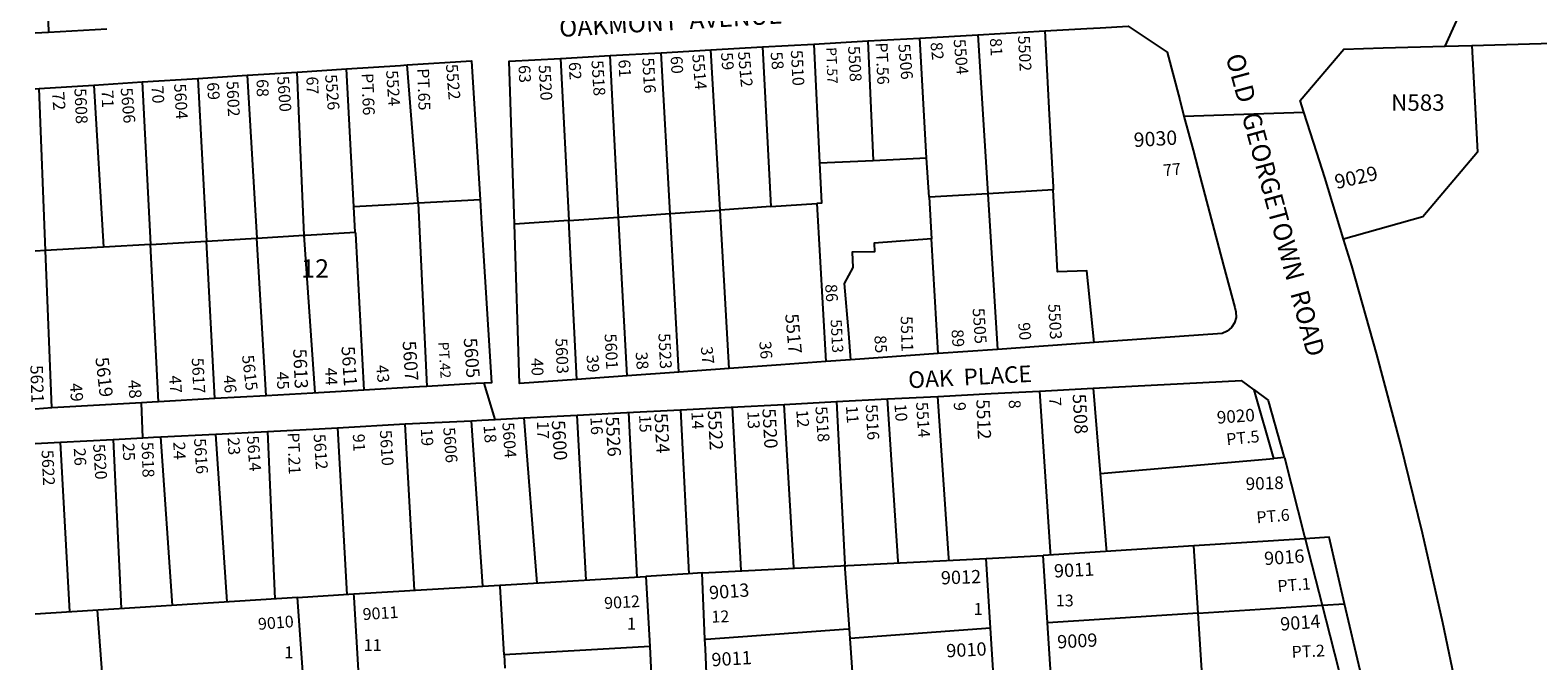
# Model space of a CAD drawing. Units: inches. Extents: x 1279726 to 1285794, y 485416 to 489483.
# Drawn here: x 1279756 to 1281205, y 486623 to 487229 of the extents above; entities that cross this region are included whole.
import ezdxf
from ezdxf.enums import TextEntityAlignment as Align

# ---------------------------------------------------------------- set-up
doc = ezdxf.new("R2010")
doc.units = ezdxf.units.IN
doc.header["$MEASUREMENT"] = 0
for name, color, linetype in [('Addresses', 5, 'Continuous'), ('Lot-Block-Parcel Text', 6, 'Continuous'), ('Parcel Boundaries', 7, 'Continuous'), ('Street Names', 7, 'Continuous'), ('Street ROW', 5, 'Continuous')]:
    doc.layers.add(name, color=color, linetype=linetype)
doc.styles.add('Arial', font='txt')

msp = doc.modelspace()

# ---------------------------------------------------------------- linework, layer by layer
at = {"layer": 'Parcel Boundaries'}
for p, q in [((1280617.3, 487106.6), (1280610.6, 487221.9)), ((1280666.6, 487225), (1280676.1, 487072.1)), ((1280370.7, 487053.1), (1280362.3, 487207.8)), ((1280418.8, 487056.4), (1280410, 487210.5)), ((1280459.4, 487213.3), (1280467.7, 487059.8)), ((1280508.9, 487216.1), (1280514.3, 487101.8)), ((1280560.9, 487219.1), (1280566, 487104.2)), ((1280128.5, 487062.9), (1280117.9, 487196)), ((1280265.5, 487202.3), (1280273.4, 487046.4)), ((1280321.3, 487049.7), (1280313, 487205)), ((1279863.5, 487179.6), (1279871.5, 487023.4)), ((1279916.7, 487183), (1279925.1, 487026.6)), ((1279964.4, 487186.1), (1279973.7, 487029.5)), ((1280019.1, 487032.2), (1280012.2, 487189.2)), ((1280066.9, 487059.5), (1280059.7, 487192.3)), ((1279770.6, 487017.4), (1279764.4, 487173.2)), ((1279816.8, 487176.6), (1279826.1, 487020.7)), ((1280566, 487104.2), (1280617.3, 487106.6)), ((1280619.6, 487068.7), (1280617.3, 487106.6)), ((1280514.3, 487101.8), (1280566, 487104.2)), ((1280188.2, 487066.2), (1280128.5, 487062.9)), ((1280128.5, 487062.9), (1280137, 486886.7)), ((1280467.7, 487059.8), (1280511.9, 487062.8)), ((1280511.9, 487062.8), (1280520.5, 486910.6)), ((1280676.1, 487072.1), (1280619.6, 487068.7)), ((1280619.6, 487068.7), (1280621.9, 487028.6)), ((1280739, 487075.9), (1280676.1, 487072.1)), ((1280676.1, 487072.1), (1280685.5, 486922.4)), ((1280068.2, 487035.1), (1280066.9, 487059.5)), ((1280273.4, 487046.4), (1280321.3, 487049.7)), ((1280321.3, 487049.7), (1280370.7, 487053.1)), ((1280329.4, 486897), (1280321.3, 487049.7)), ((1280370.7, 487053.1), (1280418.8, 487056.4)), ((1280379, 486900.5), (1280370.7, 487053.1)), ((1280467.7, 487059.8), (1280418.8, 487056.4)), ((1280427.6, 486904), (1280418.8, 487056.4)), ((1280273.4, 487046.4), (1280221.1, 487042.8)), ((1280281.1, 486893.5), (1280273.4, 487046.4)), ((1279871.5, 487023.4), (1279826.1, 487020.7)), ((1279871.5, 487023.4), (1279925.1, 487026.6)), ((1279879.2, 486871.9), (1279871.5, 487023.4)), ((1279925.1, 487026.6), (1279973.7, 487029.5)), ((1279933.3, 486875), (1279925.1, 487026.6)), ((1279973.7, 487029.5), (1280019.1, 487032.2)), ((1279982.6, 486877.8), (1279973.7, 487029.5)), ((1280029.6, 486880.6), (1280019.1, 487032.2)), ((1280628.4, 486918.3), (1280621.9, 487028.6)), ((1279770.6, 487017.4), (1279760.5, 487016.8)), ((1279776.6, 486866), (1279770.6, 487017.4)), ((1280777.3, 486885), (1280784, 486803.1)), ((1280330.7, 486861.6), (1280338.9, 486703.4)), ((1280380.6, 486864.2), (1280388.8, 486706.6)), ((1280051.2, 486847), (1280060.2, 486686.7)), ((1280190.9, 486694.5), (1280179.9, 486853.8)), ((1280230.2, 486856.4), (1280242.5, 486697.6)), ((1280290, 486700.4), (1280281.4, 486859.1)), ((1279793.7, 486669.8), (1279784.8, 486833.1)), ((1279835.6, 486835.8), (1279843.2, 486673)), ((1279892.4, 486676.1), (1279881.2, 486838.1)), ((1279945, 486679.5), (1279934.2, 486840.9)), ((1279983.9, 486843.5), (1279990.9, 486682.4)), ((1280784, 486803.1), (1280950.9, 486817.4)), ((1280874, 486733.4), (1280729.3, 486724.1)), ((1280981.1, 486740.2), (1280874, 486733.4)), ((1280878.2, 486668.5), (1280874, 486733.4)), ((1280401.4, 486707.5), (1280674.4, 486721.3)), ((1280066.8, 486687.1), (1280347.5, 486703.9)), ((1280012.6, 486683.8), (1279760.5, 486667.7)), ((1280878.2, 486668.5), (1280997.5, 486676.2)), ((1280878.2, 486668.5), (1280733.5, 486659.2)), ((1280882.3, 486603.6), (1280878.2, 486668.5)), ((1280678.7, 486654.2), (1280543.7, 486644.4)), ((1280351.1, 486636.4), (1280211.2, 486628.5)), ((1280211.2, 486628.5), (1280212, 486615.7))]:
    msp.add_line(p, q, dxfattribs=at)
for points in [[(1279769.4, 487356.9), (1279769.4, 487353.6), (1279773.4, 487227.2)], [(1280730.9, 487228.7), (1280734.8, 487154.4), (1280738.8, 487078.4), (1280739, 487075.9)], [(1281141.4, 487214.8), (1281146.6, 487112.1), (1281094.1, 487050), (1281018, 487028.5)], [(1280514.3, 487101.8), (1280516.1, 487063.1), (1280511.9, 487062.8)], [(1280128.5, 487062.9), (1280119.5, 487062.4), (1280066.9, 487059.5)], [(1280778.2, 486929), (1280771.2, 486998), (1280743.1, 486997), (1280739, 487075.9)], [(1280019.1, 487032.2), (1280020.6, 487032.3), (1280068.2, 487035.1)], [(1280068.2, 487035.1), (1280068.3, 487033.8), (1280076.4, 486883.3)], [(1279826.1, 487020.7), (1279820.1, 487020.3), (1279770.6, 487017.4)], [(1280621.9, 487028.6), (1280566.7, 487024.5), (1280567.1, 487016.1), (1280545.6, 487015.9), (1280546.4, 487001.3), (1280538.1, 486985.7), (1280542.2, 486937.8), (1280544.1, 486912.3)], [(1280590.1, 486717), (1280590, 486718.7), (1280579.6, 486874.7)], [(1280638.8, 486719.5), (1280638.7, 486721.6), (1280628.2, 486877.2)], [(1280725.8, 486882.3), (1280736, 486727.6), (1280736.2, 486724.5)], [(1280430.5, 486866.9), (1280438.8, 486709.7), (1280438.8, 486709.4)], [(1280489.6, 486711.9), (1280489.6, 486712.7), (1280480.5, 486869.5)], [(1280530.5, 486872.1), (1280538.3, 486721.1), (1280538.6, 486715.7)], [(1280125, 486690.6), (1280116.1, 486850.4), (1280116.1, 486850.7)], [(1280784, 486803.1), (1280789.9, 486730.9), (1280790.2, 486728)], [(1280547.9, 486584.2), (1280543.7, 486644.4), (1280543, 486653.6), (1280538.7, 486715.7)], [(1280211.2, 486628.5), (1280207.5, 486694.3), (1280207.4, 486695.5)], [(1279831.7, 486521.1), (1279831.6, 486521.9), (1279820.3, 486671.5)], [(1280404.2, 486643.5), (1280405.4, 486643.6), (1280541.8, 486653.6), (1280543, 486653.6)]]:
    msp.add_lwpolyline(points, dxfattribs=at)
at = {"layer": 'Street ROW'}
for p, q in [((1281115.6, 487214.1), (1281151, 487292.4)), ((1279773.4, 487227.2), (1279760.6, 487226.5)), ((1279829.5, 487230.3), (1279773.4, 487227.2)), ((1280560.9, 487219.1), (1280610.6, 487221.9)), ((1280610.6, 487221.9), (1280666.6, 487225)), ((1280666.6, 487225), (1280730.9, 487228.7)), ((1280313, 487205), (1280362.3, 487207.8)), ((1280362.3, 487207.8), (1280410, 487210.5)), ((1280410, 487210.5), (1280459.4, 487213.3)), ((1280459.4, 487213.3), (1280508.9, 487216.1)), ((1280508.9, 487216.1), (1280560.9, 487219.1)), ((1280265.5, 487202.3), (1280313, 487205)), ((1279816.8, 487176.6), (1279863.5, 487179.6)), ((1279863.5, 487179.6), (1279916.7, 487183)), ((1279916.7, 487183), (1279964.4, 487186.1)), ((1279964.4, 487186.1), (1280012.2, 487189.2)), ((1280012.2, 487189.2), (1280059.7, 487192.3)), ((1279760.6, 487173), (1279764.4, 487173.2)), ((1279764.4, 487173.2), (1279816.8, 487176.6)), ((1280864.6, 487146.8), (1280979.9, 487150.5)), ((1280628.4, 486918.3), (1280544.1, 486912.3)), ((1280685.5, 486922.4), (1280628.4, 486918.3)), ((1280778.2, 486929), (1280685.5, 486922.4)), ((1280427.6, 486904), (1280379, 486900.5)), ((1280544.1, 486912.3), (1280520.5, 486910.6)), ((1280202.6, 486854.9), (1280192.2, 486889.9)), ((1280329.4, 486897), (1280281.1, 486893.5)), ((1280379, 486900.5), (1280329.4, 486897)), ((1280777.3, 486885), (1280919.8, 486892.4)), ((1280931.9, 486883.4), (1280919.8, 486892.4)), ((1279933.3, 486875), (1279879.2, 486871.9)), ((1279982.6, 486877.8), (1279933.3, 486875)), ((1280530.5, 486872.1), (1280579.6, 486874.7)), ((1280579.6, 486874.7), (1280628.2, 486877.2)), ((1280725.8, 486882.3), (1280777.3, 486885)), ((1280931.9, 486883.4), (1280945.7, 486873.1)), ((1280950.9, 486817.4), (1280931.9, 486883.4)), ((1279776.6, 486866), (1279760.5, 486865)), ((1279864, 486837.2), (1279862.7, 486870.9)), ((1280281.4, 486859.1), (1280329.3, 486861.6)), ((1280480.5, 486869.5), (1280530.5, 486872.1)), ((1280051.2, 486847), (1280116.1, 486850.7)), ((1280116.1, 486850.7), (1280179.9, 486853.8)), ((1280230.2, 486856.4), (1280281.4, 486859.1)), ((1279760.5, 486831.8), (1279784.8, 486833.1)), ((1279784.8, 486833.1), (1279835.6, 486835.8)), ((1279881.2, 486838.1), (1279934.2, 486840.9)), ((1279934.2, 486840.9), (1279983.9, 486843.5)), ((1280961.2, 486818.3), (1280950.9, 486817.4)), ((1280674.4, 486721.3), (1280729.3, 486724.1)), ((1280745.9, 486464.6), (1280729.3, 486724.1)), ((1280347.5, 486703.9), (1280351.1, 486636.4)), ((1280012.6, 486683.8), (1280066.8, 486687.1)), ((1280023.4, 486534.2), (1280012.6, 486683.8)), ((1280997.5, 486676.2), (1281019, 486677.5)), ((1281034, 486613.4), (1281019, 486677.5)), ((1280351.1, 486636.4), (1280354.5, 486574.3))]:
    msp.add_line(p, q, dxfattribs=at)
for points in [[(1280730.9, 487228.7), (1280771.4, 487231), (1280784.1, 487231.7), (1280810.9, 487233.2), (1280848.3, 487208.4), (1280860.5, 487162.4), (1280864.6, 487146.8), (1280873.3, 487113.9), (1280880.2, 487088.1), (1280902.7, 487003), (1280913.4, 486962.8), (1280914.6, 486958.5), (1280914.7, 486953.1), (1280913.2, 486948), (1280910.3, 486943.4), (1280906.2, 486939.9), (1280901.3, 486937.8), (1280778.2, 486929)], [(1281141.4, 487214.8), (1281441.2, 487223.3), (1281476.9, 487226), (1281512.5, 487230.2)], [(1281018, 487028.5), (1281000.1, 487087.6), (1280992.3, 487111.8), (1280979.9, 487150.5), (1280976.3, 487161.7), (1281018.2, 487211.3), (1281056.1, 487212.4), (1281115.6, 487214.1), (1281141.4, 487214.8)], [(1280059.7, 487192.3), (1280111.5, 487195.6), (1280117.9, 487196)], [(1280117.9, 487196), (1280179.9, 487200), (1280188.2, 487066.2)], [(1280221.1, 487042.8), (1280216.1, 487199.5), (1280265.5, 487202.3)], [(1280188.2, 487066.2), (1280189.6, 487043.1), (1280199.1, 486890.3), (1280192.2, 486889.9)], [(1280281.1, 486893.5), (1280226.1, 486889.6), (1280221.1, 487042.8)], [(1281127.1, 486593.2), (1281113.4, 486659.2), (1281093.8, 486745.6), (1281072.6, 486831.7), (1281050, 486917.5), (1281025.8, 487002.8), (1281018, 487028.5)], [(1280520.5, 486910.6), (1280477.2, 486907.5), (1280427.6, 486904)], [(1280192.2, 486889.9), (1280184, 486889.5), (1280137, 486886.7), (1280130, 486886.3), (1280076.4, 486883.3)], [(1280076.4, 486883.3), (1280027.5, 486880.4), (1279982.6, 486877.8)], [(1280628.2, 486877.2), (1280679.2, 486879.9), (1280725.8, 486882.3)], [(1279879.2, 486871.9), (1279872.9, 486871.5), (1279862.7, 486870.9), (1279828.2, 486868.9), (1279776.6, 486866)], [(1280329.3, 486861.6), (1280380.7, 486864.3), (1280429.5, 486866.8), (1280480.5, 486869.5)], [(1279983.9, 486843.5), (1280033.5, 486846.1), (1280051.2, 486847)], [(1280179.9, 486853.8), (1280189.8, 486854.3), (1280202.6, 486854.9), (1280230.2, 486856.4)], [(1279835.6, 486835.8), (1279864, 486837.2), (1279874.2, 486837.8), (1279881.2, 486838.1)], [(1280961.2, 486818.3), (1280980.5, 486742.5), (1280981.1, 486740.2)], [(1281019, 486677.5), (1281004, 486741.7), (1280981.1, 486740.2)], [(1280981.1, 486740.2), (1280997.5, 486676.2), (1281004.8, 486647.4), (1281013.8, 486612.2), (1281013.8, 486612.1), (1281026.6, 486562.1), (1281029, 486547.9), (1281032.7, 486526.1), (1281040, 486483.2), (1281051, 486419.1), (1281052.2, 486412.3), (1281076.8, 486267.9), (1281059.3, 486250.8)], [(1280695, 486399), (1280693, 486431.2), (1280692.9, 486431.5), (1280689.4, 486487.5), (1280687, 486524.3), (1280682.9, 486588.6), (1280678.7, 486654.2), (1280674.4, 486721.3)], [(1280401.4, 486707.5), (1280388.2, 486706.6), (1280347.5, 486703.9)], [(1280411.9, 486467.2), (1280411.8, 486469.6), (1280410.2, 486505.3), (1280407.4, 486570.5), (1280407.2, 486575.2), (1280407, 486579.5), (1280404.6, 486634.3), (1280404.2, 486643.5), (1280401.4, 486707.5)], [(1280071.5, 486607.9), (1280067, 486684), (1280066.8, 486687.1)]]:
    msp.add_lwpolyline(points, dxfattribs=at)
msp.add_arc((1277724.8, 485928.2), 3356.6, 15.377, 16.3486, dxfattribs=at)

# ---------------------------------------------------------------- texts
at = {"layer": 'Addresses', "color": 18, "true_color": 0x000000, "style": 'Arial'}
for s, height, rotation, p in [('5502', 11.36, -86.9874, (1280705, 487224)), ('5512', 11.36, -84.7101, (1280435.8, 487208.5)), ('5510', 11.36, -86.9337, (1280486.7, 487210)), ('5508', 11.36, -86.8776, (1280541.7, 487213.9)), ('5506', 11.36, -84.9203, (1280589.9, 487215.8)), ('5504', 11.36, -84.7101, (1280643.1, 487220.4)), ('5522', 11.36, -85.3331, (1280155.2, 487196.4)), ('5520', 11.36, -86.6337, (1280244.3, 487195.8)), ('5518', 11.36, -86.348, (1280295.1, 487200.2)), ('5516', 11.36, -86.7605, (1280343.9, 487202.7)), ('5514', 11.36, -85.1354, (1280391.9, 487205.9)), ('5602', 11.36, -87.4557, (1279944.4, 487180.4)), ('5600', 11.36, -85.6013, (1279993, 487184.8)), ('5526', 11.36, -85.5153, (1280039.1, 487186.4)), ('5524', 11.36, -85.9146, (1280097.7, 487190.5)), ('5608', 11.36, -87.4552, (1279798.2, 487173.4)), ('5606', 11.36, -84.9203, (1279842.6, 487173.7)), ('5604', 11.36, -86.7605, (1279894, 487177.7)), ('9030', 13.81, 3.4166, (1280816.7, 487116.9)), ('9029', 13.81, 12.8329, (1281011.2, 487076.5)), ('5505', 11.36, -86.141, (1280661.4, 486961.7)), ('5503', 11.36, -86.5595, (1280734, 486965.9)), ('5517', 12.78, -84.6637, (1280481.2, 486956.1)), ('5511', 11.36, -88.465, (1280592.3, 486954.3)), ('5605', 12.78, -85.6843, (1280172.3, 486933)), ('5603', 11.36, -87.6036, (1280260.5, 486933)), ('5601', 11.36, -87.0133, (1280307.7, 486937.2)), ('5523', 11.36, -87.052, (1280359.4, 486937.6)), ('5613', 12.78, -87.4097, (1280008.4, 486922.8)), ('5611', 12.78, -86.1843, (1280054.8, 486925.1)), ('5607', 12.78, -86.1843, (1280113.6, 486930.1)), ('5621', 12.07, -88.2174, (1279755.8, 486907.1)), ('5619', 12.78, -83.3878, (1279818.3, 486914.2)), ('5617', 11.36, -86.9866, (1279910.9, 486914)), ('5615', 11.36, -83.2339, (1279959.2, 486916.3)), ('5512', 12.78, -87.4557, (1280664.9, 486874.1)), ('5508', 12.78, -86.8045, (1280757.5, 486879.2)), ('5524', 12.78, -86.7295, (1280355.5, 486860.6)), ('5522', 12.78, -86.7295, (1280406.8, 486863.6)), ('5520', 12.78, -86.7295, (1280459.3, 486865.3)), ('5518', 11.36, -85.8023, (1280510.3, 486867.2)), ('5516', 11.36, -86.8553, (1280558.6, 486869.2)), ('5514', 11.36, -85.9955, (1280607, 486871.4)), ('9020', 12.07, 4.1314, (1280896.6, 486850.8)), ('5606', 11.36, -85.6013, (1280152.6, 486847.1)), ('5604', 11.36, -85.9858, (1280209.4, 486851.8)), ('5600', 12.78, -86.5169, (1280256.9, 486853.8)), ('5526', 12.78, -86.7295, (1280308.7, 486857.5)), ('5620', 11.36, -86.1289, (1279816.1, 486831.1)), ('5618', 11.36, -88.1326, (1279862.7, 486833.3)), ('5616', 11.36, -86.0739, (1279913.1, 486836.5)), ('5614', 11.36, -85.5031, (1279963.9, 486839)), ('5612', 11.36, -85.7856, (1280028, 486840.7)), ('5610', 11.36, -86.4237, (1280091.7, 486844.4)), ('5622', 11.36, -87.2737, (1279766.6, 486825.4)), ('9018', 12.07, 1.8842, (1280924.1, 486787)), ('9011', 12.78, 2.9358, (1280740, 486702.8)), ('9012', 12.78, 2.0488, (1280631.2, 486696.2)), ('9012', 11.36, 3.3662, (1280307.7, 486672.6)), ('9013', 12.78, 4.2143, (1280408.7, 486681.9)), ('9011', 11.36, 3.662, (1280075.6, 486661.9)), ('9010', 11.36, 4.5537, (1279975.1, 486652.5)), ('9014', 12.78, 4.5179, (1280957.6, 486651.7)), ('9009', 12.78, 2.9739, (1280743.1, 486634.6)), ('9011', 12.78, 3.3667, (1280410.9, 486617.4)), ('9010', 12.78, 2.9837, (1280636.5, 486626))]:
    msp.add_text(s, height=height, rotation=rotation, dxfattribs=at).set_placement(p)
for s, height, rotation, p in [('5513', 10.65, -86.9225, (1280525.8, 486934.8)), ('9016', 12.78, 4.0283, (1280961.4, 486716.1))]:
    msp.add_text(s, height=height, rotation=rotation, dxfattribs=at).set_placement(p, align=Align.CENTER)
at = {"layer": 'Lot-Block-Parcel Text', "color": 14, "true_color": 0xa80000, "style": 'Arial'}
for s, height, rotation, p in [('59', 11.36, -85.3316, (1280419.5, 487207.6)), ('58', 11.36, -84.4787, (1280467.2, 487208.1)), ('PT.57', 9.86, -87.9684, (1280520.7, 487212.9)), ('PT.56', 11.36, -87.6105, (1280568.3, 487217.4)), ('82', 11.36, -84.0929, (1280620.9, 487217.4)), ('81', 11.36, -86.5183, (1280678, 487221.5)), ('63', 11.36, -87.413, (1280225, 487195.7)), ('62', 11.36, -86.9582, (1280273.3, 487198.6)), ('61', 11.36, -87.0032, (1280321, 487201)), ('60', 11.36, -87.0939, (1280371.2, 487204.4)), ('69', 11.36, -85.9706, (1279925.6, 487179)), ('68', 11.36, -88.9807, (1279973.3, 487182.3)), ('67', 11.36, -88.8603, (1280021.2, 487184.8)), ('PT.66', 11.36, -87.8721, (1280074.1, 487187.9)), ('PT.65', 11.36, -88.1138, (1280127.7, 487192.6)), ('72', 11.83, -85.237, (1279776.6, 487169.7)), ('71', 11.36, -88.307, (1279824.3, 487171.8)), ('70', 11.36, -86.8404, (1279872.4, 487175.8)), ('77', 11.36, 5.9139, (1280845.2, 487088.8)), ('86', 11.36, -86.2936, (1280519.7, 486984.9)), ('90', 11.36, -84.4783, (1280705.1, 486947.8)), ('85', 11.36, -86.5337, (1280567, 486935.6)), ('89', 11.36, -86.0696, (1280641.1, 486941.3)), ('PT.42', 9.86, -86.3229, (1280148, 486929.4)), ('38', 11.36, -85.4573, (1280337.5, 486919.7)), ('37', 11.36, -83.5817, (1280400.1, 486924.6)), ('36', 11.36, -85.1807, (1280456.4, 486929.8)), ('44', 11.36, -87.6973, (1280039.1, 486904.6)), ('43', 11.36, -85.0235, (1280088.3, 486907)), ('40', 11.36, -88.5804, (1280237.3, 486913.9)), ('39', 11.36, -86.0392, (1280290.3, 486916.9)), ('49', 11.83, -85.6554, (1279793.7, 486889.5)), ('48', 11.83, -85.1182, (1279849.7, 486892.5)), ('47', 11.36, -86.3354, (1279889.2, 486897)), ('46', 11.36, -85.5925, (1279941.5, 486897.1)), ('45', 11.36, -87.6973, (1279992.6, 486900.7)), ('7', 11.4, -89.1826, (1280735.1, 486876.4)), ('14', 11.36, -87.9616, (1280391.2, 486862.3)), ('13', 11.36, -87.9616, (1280445, 486862.8)), ('12', 11.36, -85.5217, (1280491.9, 486863.9)), ('11', 11.36, -86.1985, (1280539.7, 486867.9)), ('10', 11.36, -85.5681, (1280586.3, 486869.7)), ('9', 11.4, -89.143, (1280643.4, 486871.7)), ('8', 11.4, -86.5958, (1280696, 486873.6)), ('19', 11.36, -87.2548, (1280131.1, 486846.2)), ('18', 11.36, -85.5306, (1280191.4, 486849.1)), ('17', 11.36, -89.2684, (1280242.9, 486853.2)), ('16', 11.36, -87.4415, (1280294.1, 486857.1)), ('15', 11.36, -87.9616, (1280340.9, 486859.3)), ('25', 11.36, -87.4206, (1279844.5, 486832)), ('24', 11.36, -88.136, (1279893.3, 486833.3)), ('23', 11.36, -87.4053, (1279945.5, 486837.6)), ('PT.21', 11.36, -88.0056, (1280003, 486842.3)), ('91', 11.36, -88.0056, (1280065.8, 486841)), ('PT.5', 11.36, 5.6718, (1280905.8, 486830.1)), ('26', 11.36, -87.1927, (1279797.6, 486827.3)), ('PT.6', 11.36, 4.9758, (1280934.7, 486755)), ('PT.1', 11.36, 4.7406, (1280954.9, 486688.9)), ('13', 11.36, -0.257, (1280741.4, 486675.2)), ('12', 11.36, 1.8023, (1280410.6, 486659.5)), ('PT.2', 11.36, 2.7745, (1280968.3, 486625.6))]:
    msp.add_text(s, height=height, rotation=rotation, dxfattribs=at).set_placement(p)
for s, height, p in [('N583', 15.78, (1281063.7, 487151.9)), ('12', 17.75, (1280016.1, 486991.3)), ('1', 11.4, (1280662.5, 486667)), ('1', 11.4, (1280329.3, 486652.9)), ('11', 11.36, (1280076.3, 486632.2)), ('1', 11.4, (1280000, 486625.2))]:
    msp.add_text(s, height=height, dxfattribs=at).set_placement(p)
at = {"layer": 'Street Names', "color": 18, "true_color": 0x000000, "style": 'Arial'}
for s, height, rotation, p in [('OAKMONT  AVENUE', 17.257, 3.5151, (1280264.6, 487222.8)), ('OLD  GEORGETOWN  ROAD', 17.75, -74.7588, (1280904.5, 487204.1)), ('OAK  PLACE', 15.97, 3.008, (1280600, 486884.9))]:
    msp.add_text(s, height=height, rotation=rotation, dxfattribs=at).set_placement(p)

doc.saveas('drawing.dxf')
